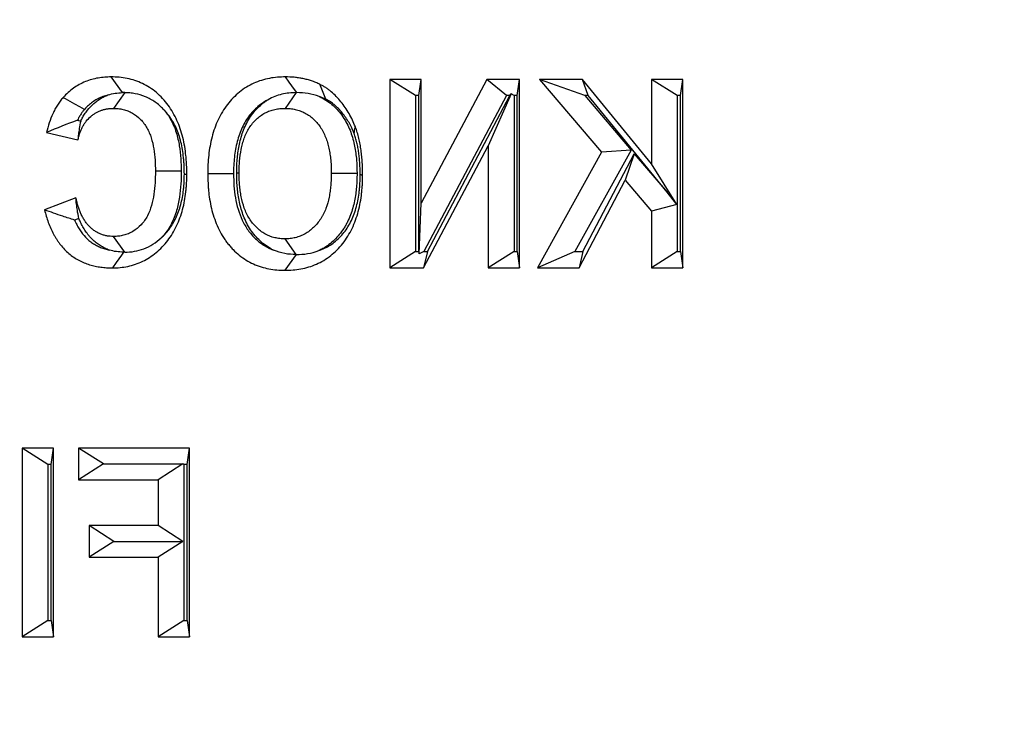
# Model space of a CAD drawing. Extents: x 0 to 216, y 0 to 280.
# Drawn here: x 116 to 118, y 145 to 146 of the extents above; entities that cross this region are included whole.
import ezdxf

# ---------------------------------------------------------------- set-up
doc = ezdxf.new("R2010")
doc.units = 0
doc.header["$LTSCALE"] = 10
doc.header["$MEASUREMENT"] = 0
doc.layers.add('CADdetails-9-EXTRAFINE', color=9, linetype='CONTINUOUS')

msp = doc.modelspace()

# ---------------------------------------------------------------- hatches: boundary and pattern name
at = {"layer": 'CADdetails-9-EXTRAFINE'}
h = msp.add_hatch(dxfattribs=at)
h.set_pattern_fill('EARTH', color=256, scale=9.680365, style=0)
h.set_pattern_definition([(0, (263.1945, -130.5354), (2.420091, 2.420091), [2.42009, -2.42009]), (0, (263.1945, -129.628), (2.420091, 2.420091), [2.42009, -2.42009]), (0, (263.1945, -128.7204), (2.420091, 2.420091), [2.42009, -2.42009]), (90, (263.497, -128.4179), (-2.420091, 2.420091), [2.42009, -2.42009]), (90, (264.4046, -128.4179), (-2.420091, 2.420091), [2.42009, -2.42009]), (90, (265.312, -128.4179), (-2.420091, 2.420091), [2.42009, -2.42009])])
h.paths.add_polyline_path([(157.1254, 193.7745), (112.1058, 193.7745), (112.1058, 187.3948), (111.8154, 187.3948), (111.8154, 181.9321), (112.4371, 181.9321), (112.4371, 181.3758), (112.289, 181.3758), (112.2902, 181.3206), (113.8297, 180.6014), (114.5236, 180.6014, -0.405694), (114.6869, 180.4428), (114.6941, 180.1976), (116.697, 179.2619), (117.8229, 179.2619, -0.406725), (117.9862, 179.1027), (117.9977, 178.6542), (123.1044, 176.2685, -0.014166), (126.6318, 175.2597), (127.9632, 175.2597), (127.9632, 174.0998), (145.4847, 174.0998), (145.4847, 133.906), (157.1254, 133.906)])
h.paths.add_polyline_path([(103.8754, 181.9321), (104.497, 181.9321), (104.497, 187.3948), (104.192, 187.3948), (104.192, 193.7745), (59.9315, 193.7745), (59.9315, 171.344), (71.1062, 171.344), (71.1062, 174.0998), (88.3493, 174.0998), (88.3493, 175.2597), (89.6806, 175.2597, -0.014166), (93.2081, 176.2685), (98.3148, 178.6542), (98.3263, 179.1027, -0.406725), (98.4896, 179.2619), (99.6155, 179.2619), (101.6184, 180.1976), (101.6255, 180.4428, -0.405694), (101.7888, 180.6014), (102.4827, 180.6014), (104.0222, 181.3206), (104.0235, 181.3758), (103.8754, 181.3758)])
h.paths.add_polyline_path([(71.1062, 165.9311), (59.9315, 165.9311), (59.9315, 122.0947), (71.1062, 122.0947)])
h.paths.add_polyline_path([(157.1254, 133.906), (145.4847, 133.906), (145.4847, 122.0947), (157.1254, 122.0947)])

# ---------------------------------------------------------------- linework, layer by layer
for p, q in [((116.6277, 145.938), (116.6045, 145.9705)), ((117.1802, 145.9655), (117.1802, 145.576)), ((117.2451, 145.9655), (117.1802, 145.9655)), ((117.2335, 145.9318), (117.1802, 145.9655)), ((117.24, 145.9318), (117.2451, 145.9655)), ((117.2451, 145.7096), (117.2451, 145.9655)), ((117.3806, 145.9655), (117.2451, 145.7096)), ((117.4484, 145.9655), (117.3806, 145.9655)), ((117.421, 145.9318), (117.3806, 145.9655)), ((117.4432, 145.9318), (117.4484, 145.9655)), ((117.4484, 145.576), (117.4484, 145.9655)), ((117.4895, 145.9655), (117.6176, 145.8149)), ((117.5786, 145.9655), (117.4895, 145.9655)), ((117.5832, 145.9318), (117.4895, 145.9655)), ((117.7208, 145.7911), (117.5786, 145.9655)), ((117.5901, 145.9318), (117.5786, 145.9655)), ((117.7208, 145.9655), (117.7208, 145.7911)), ((117.7857, 145.9655), (117.7208, 145.9655)), ((117.7741, 145.9318), (117.7208, 145.9655)), ((117.7806, 145.9318), (117.7857, 145.9655)), ((117.7857, 145.576), (117.7857, 145.9655)), ((116.6323, 145.938), (116.6091, 145.9056)), ((116.9868, 145.938), (116.9636, 145.9056)), ((117.24, 145.9318), (117.2335, 145.9318)), ((117.2335, 145.9318), (117.2335, 145.6097)), ((117.24, 145.6097), (117.24, 145.9318)), ((117.421, 145.9318), (117.2505, 145.6097)), ((117.2577, 145.6097), (117.4283, 145.9318)), ((117.4312, 145.9353), (117.3835, 145.828)), ((117.4283, 145.9318), (117.421, 145.9318)), ((117.4283, 145.9318), (117.4312, 145.9353)), ((117.4368, 145.9318), (117.4312, 145.9353)), ((117.4432, 145.9318), (117.4368, 145.9318)), ((117.4368, 145.9318), (117.4368, 145.6097)), ((117.4432, 145.6097), (117.4432, 145.9318)), ((117.5901, 145.9318), (117.5832, 145.9318)), ((117.5832, 145.9318), (117.6788, 145.8194)), ((117.753, 145.7321), (117.5901, 145.9318)), ((117.7741, 145.9318), (117.7741, 145.6097)), ((117.7806, 145.9318), (117.7741, 145.9318)), ((117.7806, 145.6097), (117.7806, 145.9318)), ((116.5347, 145.8809), (116.5415, 145.8793)), ((116.4709, 145.8557), (116.5358, 145.8407)), ((117.25, 145.576), (117.3835, 145.828)), ((117.3835, 145.828), (117.3835, 145.576)), ((117.6788, 145.8194), (117.5626, 145.6097)), ((117.6788, 145.8194), (117.6176, 145.8149)), ((117.6176, 145.8149), (117.4851, 145.576)), ((117.5792, 145.6097), (117.6854, 145.8115)), ((117.6854, 145.8115), (117.6668, 145.7569)), ((117.6854, 145.8115), (117.753, 145.7321)), ((117.7735, 145.7071), (117.7208, 145.7911)), ((116.7491, 145.7756), (116.6958, 145.7756)), ((116.8637, 145.7721), (116.8688, 145.7721)), ((117.1124, 145.771), (117.0591, 145.771)), ((117.5716, 145.576), (117.6668, 145.7569)), ((117.6668, 145.7569), (117.7208, 145.6934)), ((116.5315, 145.7208), (116.4666, 145.6958)), ((117.7735, 145.7071), (117.753, 145.7321)), ((117.2406, 145.6053), (117.2451, 145.7096)), ((117.7735, 145.7071), (117.7208, 145.6934)), ((116.5375, 145.6783), (116.5287, 145.6749)), ((117.7208, 145.6934), (117.7208, 145.576)), ((116.6326, 145.6085), (116.6095, 145.6409)), ((116.9868, 145.6035), (116.9636, 145.6359)), ((116.9867, 145.6035), (116.9635, 145.571)), ((116.9867, 145.6035), (116.9868, 145.6035)), ((117.2335, 145.6097), (117.1802, 145.576)), ((117.2335, 145.6097), (117.24, 145.6097)), ((117.24, 145.6097), (117.2406, 145.6053)), ((117.2505, 145.6097), (117.2406, 145.6053)), ((117.2577, 145.6097), (117.25, 145.576)), ((117.2505, 145.6097), (117.2577, 145.6097)), ((117.4368, 145.6097), (117.3835, 145.576)), ((117.4368, 145.6097), (117.4432, 145.6097)), ((117.4432, 145.6097), (117.4484, 145.576)), ((117.5626, 145.6097), (117.4851, 145.576)), ((117.5626, 145.6097), (117.5792, 145.6097)), ((117.5792, 145.6097), (117.5716, 145.576)), ((117.7741, 145.6097), (117.7208, 145.576)), ((117.7741, 145.6097), (117.7806, 145.6097)), ((117.7806, 145.6097), (117.7857, 145.576)), ((117.1802, 145.576), (117.25, 145.576)), ((117.3835, 145.576), (117.4484, 145.576)), ((117.4851, 145.576), (117.5716, 145.576)), ((117.7208, 145.576), (117.7857, 145.576)), ((116.4203, 145.2033), (116.4203, 144.8138)), ((116.4852, 145.2033), (116.4203, 145.2033)), ((116.4736, 145.1696), (116.4203, 145.2033)), ((116.4801, 145.1696), (116.4852, 145.2033)), ((116.4852, 144.8138), (116.4852, 145.2033)), ((116.5371, 145.2033), (116.5371, 145.1384)), ((116.7663, 145.2033), (116.5371, 145.2033)), ((116.5884, 145.1709), (116.5371, 145.2033)), ((116.7612, 145.1696), (116.7663, 145.2033)), ((116.7663, 144.8138), (116.7663, 145.2033)), ((116.4801, 145.1696), (116.4736, 145.1696)), ((116.4736, 145.1696), (116.4736, 144.8475)), ((116.4801, 144.8475), (116.4801, 145.1696)), ((116.5884, 145.1709), (116.5371, 145.1384)), ((116.5884, 145.1709), (116.7527, 145.1709)), ((116.7527, 145.1709), (116.7014, 145.1384)), ((116.7547, 145.1696), (116.7527, 145.1709)), ((116.7612, 145.1696), (116.7547, 145.1696)), ((116.7547, 145.1696), (116.7547, 144.8475)), ((116.7612, 144.8475), (116.7612, 145.1696)), ((116.5371, 145.1384), (116.7014, 145.1384)), ((116.7014, 145.1384), (116.7014, 145.0435)), ((116.5587, 145.0435), (116.5587, 144.9786)), ((116.7014, 145.0435), (116.5587, 145.0435)), ((116.61, 145.0111), (116.5587, 145.0435)), ((116.7527, 145.0111), (116.7014, 145.0435)), ((116.61, 145.0111), (116.5587, 144.9786)), ((116.61, 145.0111), (116.7527, 145.0111)), ((116.7527, 145.0111), (116.7014, 144.9786)), ((116.5587, 144.9786), (116.7014, 144.9786)), ((116.7014, 144.9786), (116.7014, 144.8138)), ((116.4736, 144.8475), (116.4203, 144.8138)), ((116.4736, 144.8475), (116.4801, 144.8475)), ((116.4801, 144.8475), (116.4852, 144.8138)), ((116.7547, 144.8475), (116.7014, 144.8138)), ((116.7547, 144.8475), (116.7612, 144.8475)), ((116.7612, 144.8475), (116.7663, 144.8138)), ((116.4203, 144.8138), (116.4852, 144.8138)), ((116.7014, 144.8138), (116.7663, 144.8138))]:
    msp.add_line(p, q, dxfattribs=at)
for points in [[(116.9878, 145.938), (116.9833, 145.9444), (116.9778, 145.952), (116.9723, 145.9596), (116.9645, 145.9705)], [(117.048, 145.9243), (117.0452, 145.9312), (117.0424, 145.9382), (117.0396, 145.9452), (117.0355, 145.9552)], [(116.5493, 145.9035), (116.5393, 145.909), (116.5294, 145.9145), (116.5194, 145.92), (116.5051, 145.9279)], [(117.1062, 145.8539), (117.1069, 145.857), (117.1075, 145.86), (117.1081, 145.863), (117.1089, 145.8674)], [(116.7556, 145.7699), (116.7567, 145.7699), (116.7579, 145.7699), (116.759, 145.7699), (116.7607, 145.7699)], [(116.8572, 145.7702), (116.8452, 145.7702), (116.8332, 145.7702), (116.8212, 145.7702), (116.804, 145.7702)], [(117.1189, 145.7686), (117.12, 145.7686), (117.1212, 145.7685), (117.1223, 145.7685), (117.124, 145.7684)], [(116.63, 145.6085), (116.6254, 145.6021), (116.62, 145.5945), (116.6146, 145.5869), (116.6068, 145.576)]]:
    msp.add_lwpolyline(points, dxfattribs=at)
for centre, radius, start, end in [((115.501, 144.6977), 3.8577, 1.1932, 40.145), ((115.5784, 144.6939), 3.4746, 1.1852, 40.3585), ((115.3855, 144.6928), 3.6835, 1.9716, 37.6195), ((115.3849, 144.6929), 3.6864, 1.971, 37.62)]:
    msp.add_arc(centre, radius, start, end, dxfattribs=at)
for points, knots in [([(116.9232, 139.0243), (117.2275, 139.0662), (117.5199, 139.1361), (117.9418, 139.2816), (118.0796, 139.3369), (118.2823, 139.4303), (118.3491, 139.4632), (118.4815, 139.5325), (118.5471, 139.569), (118.8689, 139.7588), (119.1085, 139.9348), (119.4434, 140.235), (119.5509, 140.3412), (119.7062, 140.5099), (119.7569, 140.5677), (119.8564, 140.6866), (119.9053, 140.7478), (120.1424, 141.0598), (120.3103, 141.3281), (120.5314, 141.7602), (120.5999, 141.9091), (120.6949, 142.1405), (120.7252, 142.2189), (120.7687, 142.3387), (120.7829, 142.3789), (120.8105, 142.4602), (120.824, 142.5012), (120.8895, 142.7069), (120.9354, 142.8743), (121.0147, 143.2144), (121.048, 143.3873), (121.0885, 143.6508), (121.1004, 143.7394), (121.1209, 143.918), (121.1296, 144.0082), (121.1505, 144.2802), (121.1575, 144.461), (121.1584, 145.0016), (121.1324, 145.3597), (121.0659, 145.8046), (121.051, 145.8929), (121.018, 146.0674), (121, 146.1536), (120.9413, 146.4097), (120.896, 146.5768), (120.7933, 146.9041), (120.7359, 147.0643), (120.6087, 147.3776), (120.5399, 147.5286), (120.318, 147.9656), (120.1497, 148.2359), (119.9128, 148.5491), (119.8641, 148.6105), (119.7645, 148.7302), (119.6626, 148.8468), (119.5561, 148.9575), (119.4473, 149.0654), (119.3917, 149.1178), (119.1098, 149.3711), (118.8694, 149.5473), (118.4856, 149.774), (118.3538, 149.8432), (118.1499, 149.9374), (118.0807, 149.9672), (117.9415, 150.0232), (117.8713, 150.0493), (117.5174, 150.1713), (117.2251, 150.2407), (116.9232, 150.2823)], [0, 0, 0, 0, 0.0625, 0.0625, 0.09375, 0.09375, 0.109375, 0.109375, 0.125, 0.125, 0.1875, 0.1875, 0.21875, 0.21875, 0.234375, 0.234375, 0.25, 0.25, 0.3125, 0.3125, 0.34375, 0.34375, 0.359375, 0.359375, 0.367188, 0.367188, 0.375, 0.375, 0.40625, 0.40625, 0.4375, 0.4375, 0.453125, 0.453125, 0.46875, 0.46875, 0.5, 0.5, 0.5625, 0.5625, 0.578125, 0.578125, 0.59375, 0.59375, 0.625, 0.625, 0.65625, 0.65625, 0.6875, 0.6875, 0.75, 0.75, 0.765625, 0.765625, 0.78125, 0.796875, 0.796875, 0.8125, 0.8125, 0.875, 0.875, 0.90625, 0.90625, 0.921875, 0.921875, 0.9375, 0.9375, 1, 1, 1, 1]), ([(116.9407, 150.1971), (117.2391, 150.1563), (117.5281, 150.0884), (117.8779, 149.9688), (117.9472, 149.9432), (118.0848, 149.8883), (118.1532, 149.8591), (118.3548, 149.7668), (118.4851, 149.6989), (118.8647, 149.4767), (119.1024, 149.3037), (119.3814, 149.0551), (119.4364, 149.0036), (119.5441, 148.8977), (119.6496, 148.789), (119.7505, 148.6744), (119.8491, 148.5568), (119.8974, 148.4964), (120.1322, 148.1884), (120.2991, 147.9225), (120.5193, 147.4921), (120.5876, 147.3434), (120.7139, 147.0346), (120.771, 146.8765), (120.8731, 146.5536), (120.9181, 146.3887), (120.9765, 146.1358), (120.9945, 146.0506), (121.0273, 145.8783), (121.0422, 145.7911), (121.1084, 145.3514), (121.1342, 144.9974), (121.1333, 144.463), (121.1263, 144.2843), (121.1055, 144.0154), (121.0969, 143.9263), (121.0764, 143.7497), (121.0646, 143.6622), (121.0243, 143.4018), (120.9911, 143.2311), (120.9122, 142.8953), (120.8665, 142.7301), (120.8014, 142.5271), (120.788, 142.4866), (120.7605, 142.4065), (120.7465, 142.3668), (120.7032, 142.2488), (120.6731, 142.1714), (120.5788, 141.9434), (120.5107, 141.7967), (120.2913, 141.3712), (120.1248, 141.1072), (119.8898, 140.8005), (119.8414, 140.7403), (119.7429, 140.6235), (119.6926, 140.5667), (119.5389, 140.401), (119.4325, 140.2968), (119.101, 140.0021), (118.864, 139.8294), (118.5459, 139.6433), (118.481, 139.6075), (118.3501, 139.5396), (118.284, 139.5073), (118.0837, 139.4158), (117.9474, 139.3616), (117.5304, 139.219), (117.2415, 139.1506), (116.9407, 139.1095)], [0, 0, 0, 0, 0.0625, 0.0625, 0.078125, 0.078125, 0.09375, 0.09375, 0.125, 0.125, 0.1875, 0.1875, 0.203125, 0.203125, 0.21875, 0.234375, 0.234375, 0.25, 0.25, 0.3125, 0.3125, 0.34375, 0.34375, 0.375, 0.375, 0.40625, 0.40625, 0.421875, 0.421875, 0.4375, 0.4375, 0.5, 0.5, 0.53125, 0.53125, 0.546875, 0.546875, 0.5625, 0.5625, 0.59375, 0.59375, 0.625, 0.625, 0.632813, 0.632813, 0.640625, 0.640625, 0.65625, 0.65625, 0.6875, 0.6875, 0.75, 0.75, 0.765625, 0.765625, 0.78125, 0.78125, 0.8125, 0.8125, 0.875, 0.875, 0.890625, 0.890625, 0.90625, 0.90625, 0.9375, 0.9375, 1, 1, 1, 1]), ([(116.6045, 145.9705), (116.6, 145.9704), (116.5955, 145.9702), (116.5864, 145.9696), (116.5819, 145.969), (116.5729, 145.9675), (116.5685, 145.9664), (116.5597, 145.9639), (116.5553, 145.9624), (116.5467, 145.959), (116.5425, 145.957), (116.5344, 145.9525), (116.5304, 145.9499), (116.5226, 145.9444), (116.5189, 145.9415), (116.5118, 145.935), (116.5084, 145.9314), (116.5051, 145.9279)], [0, 0, 0, 0, 0.125, 0.125, 0.25, 0.25, 0.375, 0.375, 0.5, 0.5, 0.625, 0.625, 0.75, 0.75, 0.875, 0.875, 1, 1, 1, 1]), ([(116.7607, 145.7699), (116.7606, 145.7763), (116.7605, 145.7826), (116.7601, 145.7921), (116.7599, 145.7953), (116.7594, 145.8016), (116.7591, 145.8048), (116.7581, 145.8142), (116.7573, 145.8205), (116.7552, 145.833), (116.754, 145.8392), (116.7509, 145.8514), (116.7492, 145.8574), (116.7452, 145.8693), (116.7429, 145.8751), (116.7378, 145.8864), (116.735, 145.8918), (116.7289, 145.9024), (116.7256, 145.9075), (116.7184, 145.9171), (116.7146, 145.9217), (116.7065, 145.9303), (116.7022, 145.9344), (116.6934, 145.9419), (116.6887, 145.9454), (116.6791, 145.9516), (116.6742, 145.9544), (116.6589, 145.9616), (116.6482, 145.9651), (116.632, 145.9685), (116.6265, 145.9692), (116.6155, 145.9702), (116.61, 145.9703), (116.6045, 145.9705)], [0, 0, 0, 0, 0.0625, 0.0625, 0.09375, 0.09375, 0.125, 0.125, 0.1875, 0.1875, 0.25, 0.25, 0.3125, 0.3125, 0.375, 0.375, 0.4375, 0.4375, 0.5, 0.5, 0.5625, 0.5625, 0.625, 0.625, 0.6875, 0.6875, 0.75, 0.75, 0.875, 0.875, 0.9375, 0.9375, 1, 1, 1, 1]), ([(116.9645, 145.9705), (116.9589, 145.9704), (116.9533, 145.9702), (116.9422, 145.9693), (116.9367, 145.9686), (116.9257, 145.9665), (116.9202, 145.9651), (116.9095, 145.9617), (116.9042, 145.9597), (116.8886, 145.9526), (116.8787, 145.9466), (116.8604, 145.9318), (116.852, 145.9232), (116.8372, 145.904), (116.8307, 145.8934), (116.8228, 145.8764), (116.8204, 145.8706), (116.8162, 145.8587), (116.8143, 145.8526), (116.8096, 145.8341), (116.8073, 145.8215), (116.8052, 145.8023), (116.8047, 145.7959), (116.8042, 145.7831), (116.8041, 145.7766), (116.804, 145.7702)], [0, 0, 0, 0, 0.0625, 0.0625, 0.125, 0.125, 0.1875, 0.1875, 0.25, 0.25, 0.375, 0.375, 0.5, 0.5, 0.625, 0.625, 0.6875, 0.6875, 0.75, 0.75, 0.875, 0.875, 0.9375, 0.9375, 1, 1, 1, 1]), ([(117.0355, 145.9552), (117.0327, 145.9565), (117.0299, 145.9579), (117.0242, 145.9603), (117.0213, 145.9613), (117.017, 145.9628), (117.0155, 145.9632), (117.0126, 145.9641), (117.0111, 145.9645), (117.0081, 145.9653), (117.0066, 145.9657), (117.0037, 145.9664), (117.0022, 145.9667), (116.9992, 145.9673), (116.9977, 145.9676), (116.9947, 145.9681), (116.9932, 145.9684), (116.9887, 145.969), (116.9857, 145.9694), (116.9766, 145.9703), (116.9705, 145.9704), (116.9645, 145.9705)], [0, 0, 0, 0, 0.125, 0.125, 0.25, 0.25, 0.3125, 0.3125, 0.375, 0.375, 0.4375, 0.4375, 0.5, 0.5, 0.5625, 0.5625, 0.625, 0.625, 0.75, 0.75, 1, 1, 1, 1]), ([(117.1089, 145.8674), (117.107, 145.8721), (117.1051, 145.8769), (117.1009, 145.886), (117.0985, 145.8905), (117.091, 145.9034), (117.0854, 145.9116), (117.0761, 145.923), (117.0729, 145.9266), (117.0662, 145.9336), (117.0627, 145.9368), (117.0572, 145.9414), (117.0553, 145.9429), (117.0515, 145.9457), (117.0496, 145.9471), (117.0457, 145.9496), (117.0437, 145.9508), (117.0396, 145.953), (117.0376, 145.9541), (117.0355, 145.9552)], [0, 0, 0, 0, 0.125, 0.125, 0.25, 0.25, 0.5, 0.5, 0.625, 0.625, 0.75, 0.75, 0.8125, 0.8125, 0.875, 0.875, 0.9375, 0.9375, 1, 1, 1, 1]), ([(116.5051, 145.9279), (116.504, 145.9267), (116.5029, 145.9255), (116.5009, 145.923), (116.4998, 145.9217), (116.4979, 145.9191), (116.4969, 145.9177), (116.4951, 145.915), (116.4942, 145.9136), (116.4915, 145.9094), (116.4898, 145.9065), (116.4867, 145.9006), (116.4852, 145.8976), (116.4811, 145.8883), (116.4787, 145.8819), (116.4744, 145.8689), (116.4726, 145.8623), (116.4709, 145.8557)], [0, 0, 0, 0, 0.0625, 0.0625, 0.125, 0.125, 0.1875, 0.1875, 0.25, 0.25, 0.375, 0.375, 0.5, 0.5, 0.75, 0.75, 1, 1, 1, 1]), ([(116.5415, 145.8793), (116.5418, 145.8799), (116.5421, 145.8805), (116.5431, 145.8826), (116.5438, 145.8839), (116.5459, 145.8877), (116.5474, 145.8905), (116.5515, 145.8967), (116.5535, 145.8994), (116.5594, 145.9067), (116.5638, 145.9114), (116.5709, 145.9176), (116.5733, 145.9195), (116.5781, 145.923), (116.5807, 145.9248), (116.5864, 145.9281), (116.5892, 145.9295), (116.5932, 145.9313), (116.5946, 145.9319), (116.5966, 145.9327), (116.5973, 145.9329), (116.598, 145.9332)], [0.2066156, 0.2066156, 0.2066156, 0.2066156, 0.21875, 0.21875, 0.25, 0.25, 0.3125, 0.3125, 0.375, 0.375, 0.5, 0.5, 0.5625, 0.5625, 0.625, 0.625, 0.6875, 0.6875, 0.71875, 0.71875, 0.735397, 0.735397, 0.735397, 0.735397]), ([(116.598, 145.9332), (116.597, 145.933), (116.5961, 145.9327), (116.5916, 145.9314), (116.588, 145.9302), (116.5814, 145.9276), (116.5783, 145.926), (116.572, 145.9226), (116.5689, 145.9206), (116.5629, 145.9164), (116.5601, 145.9141), (116.5551, 145.9096), (116.5525, 145.9068), (116.5493, 145.9035)], [0.3418849, 0.3418849, 0.3418849, 0.3418849, 0.375, 0.375, 0.5, 0.5, 0.625, 0.625, 0.75, 0.75, 0.875, 0.875, 0.9937466, 0.9937466, 0.9937466, 0.9937466]), ([(116.598, 145.9332), (116.6028, 145.9348), (116.6077, 145.9359), (116.6176, 145.9374), (116.6226, 145.9378), (116.6277, 145.938)], [0, 0, 0, 0, 0.5, 0.5, 1, 1, 1, 1]), ([(116.7126, 145.9035), (116.7071, 145.9092), (116.7012, 145.9143), (116.6887, 145.923), (116.682, 145.9266), (116.6681, 145.9324), (116.6611, 145.9344), (116.6504, 145.9365), (116.6468, 145.9371), (116.6395, 145.9377), (116.6359, 145.9379), (116.6323, 145.938)], [0, 0, 0, 0, 0.25, 0.25, 0.5, 0.5, 0.75, 0.75, 0.875, 0.875, 1, 1, 1, 1]), ([(116.9287, 145.9235), (116.9222, 145.9201), (116.9162, 145.9162), (116.9032, 145.9057), (116.8964, 145.8988), (116.8845, 145.8835), (116.8795, 145.8752), (116.8731, 145.8615), (116.8711, 145.8567), (116.8677, 145.847), (116.8661, 145.842), (116.8621, 145.8265), (116.8602, 145.8155), (116.8584, 145.7989), (116.8579, 145.7935), (116.8574, 145.7823), (116.8573, 145.7764), (116.8572, 145.7702)], [0.2753293, 0.2753293, 0.2753293, 0.2753293, 0.375, 0.375, 0.5, 0.5, 0.625, 0.625, 0.6875, 0.6875, 0.75, 0.75, 0.875, 0.875, 0.9375, 0.9375, 0.9979719, 0.9979719, 0.9979719, 0.9979719]), ([(116.8637, 145.7721), (116.8637, 145.7723), (116.8637, 145.7724), (116.8637, 145.7726), (116.8638, 145.7767), (116.8638, 145.781), (116.8641, 145.7902), (116.8644, 145.795), (116.8656, 145.8092), (116.8668, 145.8185), (116.8696, 145.8329), (116.8707, 145.8378), (116.8733, 145.8476), (116.8749, 145.8524), (116.8783, 145.8619), (116.8803, 145.8667), (116.885, 145.8763), (116.8876, 145.881), (116.8932, 145.8899), (116.8963, 145.8941), (116.9028, 145.902), (116.9062, 145.9056), (116.9136, 145.9126), (116.9177, 145.916), (116.924, 145.9205), (116.9263, 145.922), (116.9287, 145.9235)], [-0.0024911, -0.0024911, -0.0024911, -0.0024911, 0, 0, 0, 0.0625, 0.0625, 0.125, 0.125, 0.25, 0.25, 0.3125, 0.3125, 0.375, 0.375, 0.4375, 0.4375, 0.5, 0.5, 0.5625, 0.5625, 0.625, 0.625, 0.6875, 0.6875, 0.7231218, 0.7231218, 0.7231218, 0.7231218]), ([(116.9868, 145.938), (116.9818, 145.9379), (116.9767, 145.9377), (116.9668, 145.9367), (116.9619, 145.9358), (116.9473, 145.9324), (116.9376, 145.9287), (116.9287, 145.9235)], [0, 0, 0, 0, 0.25, 0.25, 0.5, 0.5, 1, 1, 1, 1]), ([(117.0343, 145.9299), (117.0267, 145.9327), (117.019, 145.9347), (117.0034, 145.9374), (116.9956, 145.9379), (116.9878, 145.938)], [0, 0, 0, 0, 0.5, 0.5, 1, 1, 1, 1]), ([(117.0343, 145.9299), (117.0368, 145.9288), (117.0392, 145.9277), (117.0459, 145.9241), (117.0502, 145.9213), (117.0583, 145.9154), (117.0621, 145.9123), (117.0694, 145.9053), (117.073, 145.9015), (117.0795, 145.8936), (117.0826, 145.8894), (117.0883, 145.8804), (117.091, 145.8757), (117.0955, 145.8663), (117.0975, 145.8615), (117.1011, 145.8519), (117.1027, 145.847), (117.1054, 145.837), (117.1065, 145.8321), (117.1083, 145.8226), (117.1091, 145.818), (117.1104, 145.8084), (117.111, 145.8036), (117.1121, 145.7892), (117.1123, 145.7796), (117.1124, 145.7715), (117.1124, 145.7714), (117.1124, 145.7712), (117.1124, 145.771)], [0.2156203, 0.2156203, 0.2156203, 0.2156203, 0.25, 0.25, 0.3125, 0.3125, 0.375, 0.375, 0.4375, 0.4375, 0.5, 0.5, 0.5625, 0.5625, 0.625, 0.625, 0.6875, 0.6875, 0.75, 0.75, 0.8125, 0.8125, 0.875, 0.875, 1, 1, 1, 1.0025825, 1.0025825, 1.0025825, 1.0025825]), ([(117.048, 145.9243), (117.0454, 145.9255), (117.0432, 145.9265), (117.039, 145.9283), (117.0368, 145.9291), (117.0344, 145.9299), (117.0344, 145.9299), (117.0343, 145.9299)], [0.0081649, 0.0081649, 0.0081649, 0.0081649, 0.125, 0.125, 0.25, 0.25, 0.2533705, 0.2533705, 0.2533705, 0.2533705]), ([(117.1062, 145.8539), (117.1045, 145.8583), (117.1029, 145.8622), (117.0997, 145.869), (117.0979, 145.8725), (117.0917, 145.8831), (117.0871, 145.8898), (117.0794, 145.8993), (117.0768, 145.9023), (117.0716, 145.9076), (117.0689, 145.9101), (117.0645, 145.9138), (117.063, 145.915), (117.0601, 145.9171), (117.0588, 145.9181), (117.0561, 145.9198), (117.0547, 145.9206), (117.0515, 145.9224), (117.0498, 145.9233), (117.048, 145.9243)], [0.0069564, 0.0069564, 0.0069564, 0.0069564, 0.125, 0.125, 0.25, 0.25, 0.5, 0.5, 0.625, 0.625, 0.75, 0.75, 0.8125, 0.8125, 0.875, 0.875, 0.9375, 0.9375, 0.9944361, 0.9944361, 0.9944361, 0.9944361]), ([(116.5493, 145.9035), (116.5484, 145.9025), (116.5476, 145.9016), (116.5462, 145.8998), (116.5456, 145.8991), (116.5444, 145.8975), (116.5437, 145.8966), (116.5424, 145.8946), (116.5417, 145.8935), (116.5396, 145.8902), (116.5384, 145.888), (116.5363, 145.8842), (116.5355, 145.8826), (116.5347, 145.8809)], [0.0096023, 0.0096023, 0.0096023, 0.0096023, 0.0625, 0.0625, 0.125, 0.125, 0.1875, 0.1875, 0.25, 0.25, 0.375, 0.375, 0.4682941, 0.4682941, 0.4682941, 0.4682941]), ([(116.5358, 145.8407), (116.5363, 145.843), (116.5369, 145.8453), (116.5381, 145.85), (116.5388, 145.8522), (116.5403, 145.8567), (116.5412, 145.8589), (116.5426, 145.8622), (116.5431, 145.8632), (116.5441, 145.8653), (116.5447, 145.8663), (116.5463, 145.8694), (116.5475, 145.8714), (116.55, 145.8753), (116.5513, 145.8771), (116.5556, 145.8825), (116.5587, 145.8857), (116.5637, 145.8901), (116.5655, 145.8914), (116.569, 145.894), (116.5708, 145.8952), (116.5745, 145.8974), (116.5764, 145.8984), (116.5794, 145.8997), (116.5803, 145.9001), (116.5823, 145.9009), (116.5833, 145.9013), (116.5853, 145.902), (116.5863, 145.9023), (116.5883, 145.9029), (116.5894, 145.9032), (116.5914, 145.9037), (116.5924, 145.9039), (116.5945, 145.9043), (116.5955, 145.9045), (116.5976, 145.9048), (116.5986, 145.905), (116.6007, 145.9052), (116.6018, 145.9053), (116.6049, 145.9055), (116.607, 145.9056), (116.6091, 145.9056)], [0, 0, 0, 0, 0.0625, 0.0625, 0.125, 0.125, 0.1875, 0.1875, 0.21875, 0.21875, 0.25, 0.25, 0.3125, 0.3125, 0.375, 0.375, 0.5, 0.5, 0.5625, 0.5625, 0.625, 0.625, 0.6875, 0.6875, 0.71875, 0.71875, 0.75, 0.75, 0.78125, 0.78125, 0.8125, 0.8125, 0.84375, 0.84375, 0.875, 0.875, 0.90625, 0.90625, 0.9375, 0.9375, 1, 1, 1, 1]), ([(116.6091, 145.9056), (116.6108, 145.9056), (116.6124, 145.9055), (116.6158, 145.9054), (116.6175, 145.9052), (116.6208, 145.9049), (116.6225, 145.9046), (116.6258, 145.904), (116.6275, 145.9036), (116.6308, 145.9029), (116.6324, 145.9024), (116.6357, 145.9014), (116.6373, 145.9009), (116.6421, 145.899), (116.6452, 145.8975), (116.6542, 145.8923), (116.6598, 145.8879), (116.6674, 145.8802), (116.6698, 145.8775), (116.6743, 145.8716), (116.6763, 145.8685), (116.68, 145.8621), (116.6817, 145.8587), (116.6847, 145.8517), (116.686, 145.8481), (116.6894, 145.8372), (116.6911, 145.8296), (116.6937, 145.8144), (116.6946, 145.8066), (116.6956, 145.7911), (116.6957, 145.7834), (116.6958, 145.7756)], [0, 0, 0, 0, 0.03125, 0.03125, 0.0625, 0.0625, 0.09375, 0.09375, 0.125, 0.125, 0.15625, 0.15625, 0.1875, 0.1875, 0.25, 0.25, 0.375, 0.375, 0.4375, 0.4375, 0.5, 0.5, 0.5625, 0.5625, 0.625, 0.625, 0.75, 0.75, 0.875, 0.875, 1, 1, 1, 1]), ([(116.7556, 145.7699), (116.7555, 145.776), (116.7554, 145.7818), (116.755, 145.7901), (116.7549, 145.7928), (116.7545, 145.7983), (116.7542, 145.8011), (116.7533, 145.8094), (116.7526, 145.815), (116.7508, 145.8257), (116.7497, 145.8309), (116.7472, 145.8412), (116.7457, 145.8463), (116.7424, 145.856), (116.7406, 145.8605), (116.7365, 145.8696), (116.7342, 145.8742), (116.7293, 145.8826), (116.7268, 145.8865), (116.7211, 145.8941), (116.7181, 145.8977), (116.7141, 145.902), (116.7133, 145.9028), (116.7126, 145.9035)], [0.0020675, 0.0020675, 0.0020675, 0.0020675, 0.0625, 0.0625, 0.09375, 0.09375, 0.125, 0.125, 0.1875, 0.1875, 0.25, 0.25, 0.3125, 0.3125, 0.375, 0.375, 0.4375, 0.4375, 0.5, 0.5, 0.5625, 0.5625, 0.5765753, 0.5765753, 0.5765753, 0.5765753]), ([(116.7126, 145.9035), (116.7145, 145.9014), (116.7163, 145.8991), (116.7212, 145.8927), (116.724, 145.8884), (116.7291, 145.8795), (116.7315, 145.8748), (116.7355, 145.8653), (116.7372, 145.8606), (116.7416, 145.8466), (116.7436, 145.8375), (116.7467, 145.8194), (116.7477, 145.8103), (116.7488, 145.7926), (116.749, 145.7839), (116.7491, 145.7762), (116.7491, 145.776), (116.7491, 145.7758), (116.7491, 145.7756)], [0.4018872, 0.4018872, 0.4018872, 0.4018872, 0.4375, 0.4375, 0.5, 0.5, 0.5625, 0.5625, 0.625, 0.625, 0.75, 0.75, 0.875, 0.875, 1, 1, 1, 1.0031884, 1.0031884, 1.0031884, 1.0031884]), ([(116.8688, 145.7721), (116.8689, 145.7762), (116.8689, 145.7802), (116.8692, 145.7884), (116.8694, 145.7925), (116.8704, 145.8047), (116.8715, 145.8128), (116.8738, 145.8247), (116.8747, 145.8287), (116.8768, 145.8365), (116.8781, 145.8403), (116.8808, 145.8478), (116.8823, 145.8515), (116.8858, 145.8586), (116.8877, 145.8621), (116.8919, 145.8687), (116.8942, 145.8718), (116.8991, 145.8777), (116.9017, 145.8805), (116.9071, 145.8857), (116.91, 145.888), (116.916, 145.8924), (116.9191, 145.8943), (116.924, 145.8969), (116.9256, 145.8977), (116.9289, 145.8991), (116.9306, 145.8998), (116.9356, 145.9016), (116.9391, 145.9026), (116.946, 145.9041), (116.9495, 145.9047), (116.9566, 145.9054), (116.9601, 145.9055), (116.9636, 145.9056)], [0, 0, 0, 0, 0.0625, 0.0625, 0.125, 0.125, 0.25, 0.25, 0.3125, 0.3125, 0.375, 0.375, 0.4375, 0.4375, 0.5, 0.5, 0.5625, 0.5625, 0.625, 0.625, 0.6875, 0.6875, 0.75, 0.75, 0.78125, 0.78125, 0.8125, 0.8125, 0.875, 0.875, 0.9375, 0.9375, 1, 1, 1, 1]), ([(116.9636, 145.9056), (116.9672, 145.9055), (116.9708, 145.9054), (116.9779, 145.9047), (116.9814, 145.9041), (116.9866, 145.9029), (116.9884, 145.9025), (116.9918, 145.9015), (116.9935, 145.9009), (116.9986, 145.899), (117.0019, 145.8975), (117.0084, 145.8941), (117.0115, 145.8921), (117.0176, 145.8877), (117.0204, 145.8853), (117.026, 145.8801), (117.0286, 145.8773), (117.0335, 145.8713), (117.0358, 145.8682), (117.04, 145.8616), (117.0419, 145.8581), (117.0454, 145.8509), (117.047, 145.8472), (117.0498, 145.8397), (117.051, 145.8358), (117.0532, 145.828), (117.0541, 145.824), (117.0556, 145.8159), (117.0563, 145.8119), (117.0574, 145.8038), (117.0579, 145.7997), (117.0589, 145.7874), (117.059, 145.7792), (117.0591, 145.771)], [0, 0, 0, 0, 0.0625, 0.0625, 0.125, 0.125, 0.15625, 0.15625, 0.1875, 0.1875, 0.25, 0.25, 0.3125, 0.3125, 0.375, 0.375, 0.4375, 0.4375, 0.5, 0.5, 0.5625, 0.5625, 0.625, 0.625, 0.6875, 0.6875, 0.75, 0.75, 0.8125, 0.8125, 0.875, 0.875, 1, 1, 1, 1]), ([(116.5415, 145.8793), (116.5403, 145.8741), (116.5393, 145.8688), (116.5384, 145.8636), (116.5378, 145.8598), (116.5372, 145.8559), (116.5368, 145.8521), (116.5364, 145.8483), (116.5361, 145.8445), (116.5358, 145.8407)], [0, 0, 0, 0, 0.000418957, 0.000418957, 0.000418957, 0.000726012, 0.000726012, 0.000726012, 0.001033384, 0.001033384, 0.001033384, 0.001033384]), ([(117.124, 145.7684), (117.124, 145.7726), (117.124, 145.7769), (117.1238, 145.7832), (117.1237, 145.7853), (117.1235, 145.7895), (117.1234, 145.7916), (117.123, 145.7979), (117.1227, 145.8021), (117.1219, 145.8105), (117.1214, 145.8147), (117.1202, 145.823), (117.1195, 145.8272), (117.118, 145.8354), (117.1172, 145.8395), (117.1152, 145.8476), (117.1141, 145.8517), (117.1117, 145.8596), (117.1103, 145.8635), (117.1089, 145.8674)], [0, 0, 0, 0, 0.125, 0.125, 0.1875, 0.1875, 0.25, 0.25, 0.375, 0.375, 0.5, 0.5, 0.625, 0.625, 0.75, 0.75, 0.875, 0.875, 1, 1, 1, 1]), ([(117.1189, 145.7686), (117.1189, 145.7727), (117.1188, 145.7765), (117.1187, 145.7819), (117.1186, 145.7837), (117.1184, 145.7874), (117.1183, 145.7893), (117.118, 145.7951), (117.1177, 145.799), (117.117, 145.8063), (117.1166, 145.8097), (117.1155, 145.817), (117.1149, 145.8208), (117.1136, 145.8279), (117.1129, 145.8313), (117.1113, 145.8379), (117.1105, 145.8412), (117.1086, 145.8473), (117.1075, 145.8503), (117.1062, 145.8539)], [0.0040582, 0.0040582, 0.0040582, 0.0040582, 0.125, 0.125, 0.1875, 0.1875, 0.25, 0.25, 0.375, 0.375, 0.5, 0.5, 0.625, 0.625, 0.75, 0.75, 0.875, 0.875, 0.9915188, 0.9915188, 0.9915188, 0.9915188]), ([(116.6068, 145.576), (116.6122, 145.5761), (116.6175, 145.5762), (116.6282, 145.5772), (116.6335, 145.5781), (116.644, 145.5803), (116.6492, 145.5817), (116.6595, 145.5852), (116.6646, 145.5872), (116.6744, 145.592), (116.6792, 145.5947), (116.6885, 145.6008), (116.6931, 145.6041), (116.7061, 145.6149), (116.714, 145.6233), (116.7247, 145.6371), (116.728, 145.6419), (116.7342, 145.652), (116.737, 145.6573), (116.7422, 145.6681), (116.7445, 145.6737), (116.7486, 145.6851), (116.7504, 145.6909), (116.7536, 145.7027), (116.7549, 145.7087), (116.7571, 145.7207), (116.758, 145.7268), (116.7591, 145.736), (116.7594, 145.7391), (116.7599, 145.7452), (116.7601, 145.7483), (116.7605, 145.7575), (116.7606, 145.7637), (116.7607, 145.7699)], [0, 0, 0, 0, 0.0625, 0.0625, 0.125, 0.125, 0.1875, 0.1875, 0.25, 0.25, 0.3125, 0.3125, 0.375, 0.375, 0.5, 0.5, 0.5625, 0.5625, 0.625, 0.625, 0.6875, 0.6875, 0.75, 0.75, 0.8125, 0.8125, 0.875, 0.875, 0.90625, 0.90625, 0.9375, 0.9375, 1, 1, 1, 1]), ([(116.6958, 145.7756), (116.6957, 145.7677), (116.6956, 145.7597), (116.6947, 145.7439), (116.6939, 145.736), (116.6915, 145.7203), (116.6899, 145.7126), (116.6855, 145.6975), (116.6828, 145.6902), (116.6774, 145.68), (116.6754, 145.6768), (116.6711, 145.6706), (116.6687, 145.6678), (116.6611, 145.6597), (116.6554, 145.6551), (116.6463, 145.6496), (116.6431, 145.648), (116.6366, 145.6453), (116.6333, 145.6442), (116.6266, 145.6425), (116.6232, 145.6419), (116.6181, 145.6413), (116.6163, 145.6412), (116.6129, 145.641), (116.6112, 145.641), (116.6095, 145.6409)], [0, 0, 0, 0, 0.125, 0.125, 0.25, 0.25, 0.375, 0.375, 0.5, 0.5, 0.5625, 0.5625, 0.625, 0.625, 0.75, 0.75, 0.8125, 0.8125, 0.875, 0.875, 0.9375, 0.9375, 0.96875, 0.96875, 1, 1, 1, 1]), ([(116.7491, 145.7756), (116.7491, 145.7754), (116.7491, 145.7752), (116.7491, 145.775), (116.749, 145.7672), (116.7489, 145.7584), (116.7478, 145.7405), (116.7469, 145.7314), (116.7441, 145.7132), (116.7422, 145.7039), (116.7368, 145.685), (116.7332, 145.6753), (116.7258, 145.6612), (116.7229, 145.6566), (116.7168, 145.6479), (116.7134, 145.6439), (116.7092, 145.6394), (116.7084, 145.6387), (116.7077, 145.6379)], [-0.0031166, -0.0031166, -0.0031166, -0.0031166, 0, 0, 0, 0.125, 0.125, 0.25, 0.25, 0.375, 0.375, 0.5, 0.5, 0.5625, 0.5625, 0.625, 0.625, 0.6384198, 0.6384198, 0.6384198, 0.6384198]), ([(116.7077, 145.6379), (116.7133, 145.643), (116.7187, 145.6488), (116.7263, 145.6586), (116.7289, 145.6624), (116.7337, 145.6704), (116.736, 145.6746), (116.7402, 145.6833), (116.742, 145.6877), (116.7454, 145.697), (116.7469, 145.7018), (116.7495, 145.7116), (116.7506, 145.7166), (116.7525, 145.7268), (116.7532, 145.7321), (116.7542, 145.7401), (116.7544, 145.7427), (116.7548, 145.7479), (116.755, 145.7505), (116.7554, 145.7584), (116.7555, 145.764), (116.7556, 145.7699)], [0.3952661, 0.3952661, 0.3952661, 0.3952661, 0.5, 0.5, 0.5625, 0.5625, 0.625, 0.625, 0.6875, 0.6875, 0.75, 0.75, 0.8125, 0.8125, 0.875, 0.875, 0.90625, 0.90625, 0.9375, 0.9375, 0.9978722, 0.9978722, 0.9978722, 0.9978722]), ([(116.804, 145.7702), (116.8041, 145.7638), (116.8042, 145.7574), (116.8046, 145.7478), (116.8048, 145.7446), (116.8053, 145.7383), (116.8056, 145.7351), (116.8066, 145.7256), (116.8075, 145.7193), (116.8098, 145.7067), (116.8111, 145.7005), (116.8143, 145.6883), (116.8162, 145.6822), (116.8203, 145.6704), (116.8227, 145.6646), (116.828, 145.6534), (116.8309, 145.6479), (116.8356, 145.64), (116.8373, 145.6374), (116.8407, 145.6324), (116.8425, 145.63), (116.8462, 145.6252), (116.8481, 145.6229), (116.852, 145.6184), (116.8541, 145.6162), (116.8602, 145.6097), (116.8646, 145.6058), (116.8737, 145.5985), (116.8784, 145.5951), (116.8882, 145.5891), (116.8932, 145.5864), (116.9087, 145.5794), (116.9195, 145.5761), (116.9359, 145.5729), (116.9414, 145.5722), (116.9524, 145.5713), (116.958, 145.5712), (116.9635, 145.571)], [0, 0, 0, 0, 0.0625, 0.0625, 0.09375, 0.09375, 0.125, 0.125, 0.1875, 0.1875, 0.25, 0.25, 0.3125, 0.3125, 0.375, 0.375, 0.4375, 0.4375, 0.46875, 0.46875, 0.5, 0.5, 0.53125, 0.53125, 0.5625, 0.5625, 0.625, 0.625, 0.6875, 0.6875, 0.75, 0.75, 0.875, 0.875, 0.9375, 0.9375, 1, 1, 1, 1]), ([(116.8572, 145.7702), (116.8574, 145.7619), (116.8575, 145.7537), (116.8587, 145.7373), (116.8597, 145.7291), (116.8639, 145.7049), (116.8685, 145.6889), (116.8788, 145.6672), (116.8828, 145.6602), (116.892, 145.6475), (116.897, 145.6416), (116.908, 145.631), (116.914, 145.6263), (116.9266, 145.6183), (116.9332, 145.6152), (116.94, 145.6126)], [0, 0, 0, 0, 0.125, 0.125, 0.25, 0.25, 0.5, 0.5, 0.625, 0.625, 0.75, 0.75, 0.875, 0.875, 1, 1, 1, 1]), ([(116.94, 145.6126), (116.9378, 145.6137), (116.9356, 145.6148), (116.9291, 145.6185), (116.925, 145.6212), (116.9169, 145.6274), (116.913, 145.6308), (116.906, 145.6378), (116.9027, 145.6414), (116.8961, 145.6494), (116.8931, 145.6538), (116.8874, 145.6628), (116.8849, 145.6675), (116.8804, 145.6768), (116.8785, 145.6816), (116.8732, 145.6961), (116.8706, 145.7058), (116.8677, 145.7206), (116.8669, 145.7255), (116.8657, 145.7349), (116.8652, 145.7394), (116.8644, 145.7488), (116.8641, 145.7538), (116.8638, 145.7631), (116.8638, 145.7675), (116.8637, 145.7716), (116.8637, 145.7718), (116.8637, 145.772), (116.8637, 145.7721)], [0.2184578, 0.2184578, 0.2184578, 0.2184578, 0.25, 0.25, 0.3125, 0.3125, 0.375, 0.375, 0.4375, 0.4375, 0.5, 0.5, 0.5625, 0.5625, 0.625, 0.625, 0.75, 0.75, 0.8125, 0.8125, 0.875, 0.875, 0.9375, 0.9375, 1, 1, 1, 1.0024706, 1.0024706, 1.0024706, 1.0024706]), ([(116.9636, 145.6359), (116.9601, 145.636), (116.9565, 145.6361), (116.9494, 145.6369), (116.9459, 145.6375), (116.9354, 145.64), (116.9286, 145.6427), (116.919, 145.6481), (116.9159, 145.6502), (116.91, 145.6547), (116.9071, 145.6572), (116.9017, 145.6626), (116.8991, 145.6654), (116.8942, 145.6714), (116.892, 145.6746), (116.8878, 145.6813), (116.8859, 145.6848), (116.8825, 145.692), (116.8809, 145.6957), (116.8767, 145.7071), (116.8746, 145.715), (116.8723, 145.727), (116.8717, 145.7311), (116.8706, 145.7392), (116.8702, 145.7433), (116.8695, 145.7515), (116.8692, 145.7556), (116.8689, 145.7638), (116.8689, 145.768), (116.8688, 145.7721)], [0, 0, 0, 0, 0.0625, 0.0625, 0.125, 0.125, 0.25, 0.25, 0.3125, 0.3125, 0.375, 0.375, 0.4375, 0.4375, 0.5, 0.5, 0.5625, 0.5625, 0.625, 0.625, 0.75, 0.75, 0.8125, 0.8125, 0.875, 0.875, 0.9375, 0.9375, 1, 1, 1, 1]), ([(116.9635, 145.571), (116.969, 145.5712), (116.9746, 145.5713), (116.9856, 145.5722), (116.9911, 145.5729), (117.0075, 145.5759), (117.0182, 145.5792), (117.0337, 145.586), (117.0388, 145.5886), (117.0486, 145.5944), (117.0534, 145.5977), (117.0625, 145.6049), (117.0669, 145.6089), (117.0752, 145.6173), (117.0792, 145.6218), (117.0866, 145.6312), (117.0901, 145.6361), (117.0965, 145.6466), (117.0994, 145.652), (117.1048, 145.6631), (117.1073, 145.6689), (117.1115, 145.6807), (117.1134, 145.6867), (117.1167, 145.6989), (117.1181, 145.7051), (117.1203, 145.7176), (117.1212, 145.7239), (117.1223, 145.7334), (117.1226, 145.7365), (117.1232, 145.7429), (117.1234, 145.7461), (117.1238, 145.7556), (117.1239, 145.762), (117.124, 145.7684)], [0, 0, 0, 0, 0.0625, 0.0625, 0.125, 0.125, 0.25, 0.25, 0.3125, 0.3125, 0.375, 0.375, 0.4375, 0.4375, 0.5, 0.5, 0.5625, 0.5625, 0.625, 0.625, 0.6875, 0.6875, 0.75, 0.75, 0.8125, 0.8125, 0.875, 0.875, 0.90625, 0.90625, 0.9375, 0.9375, 1, 1, 1, 1]), ([(117.0591, 145.771), (117.0591, 145.7669), (117.059, 145.7628), (117.0587, 145.7546), (117.0585, 145.7505), (117.0578, 145.7423), (117.0573, 145.7383), (117.0562, 145.7302), (117.0555, 145.7261), (117.053, 145.7142), (117.0508, 145.7063), (117.0466, 145.695), (117.045, 145.6914), (117.0424, 145.686), (117.0414, 145.6843), (117.0395, 145.6808), (117.0385, 145.6791), (117.0353, 145.6742), (117.033, 145.6711), (117.0281, 145.6651), (117.0255, 145.6623), (117.02, 145.6571), (117.0172, 145.6546), (117.0112, 145.6501), (117.0081, 145.6481), (117.0017, 145.6445), (116.9984, 145.643), (116.9917, 145.6403), (116.9883, 145.6392), (116.9813, 145.6375), (116.9778, 145.6369), (116.9707, 145.6362), (116.9672, 145.636), (116.9636, 145.6359)], [0, 0, 0, 0, 0.0625, 0.0625, 0.125, 0.125, 0.1875, 0.1875, 0.25, 0.25, 0.375, 0.375, 0.4375, 0.4375, 0.46875, 0.46875, 0.5, 0.5, 0.5625, 0.5625, 0.625, 0.625, 0.6875, 0.6875, 0.75, 0.75, 0.8125, 0.8125, 0.875, 0.875, 0.9375, 0.9375, 1, 1, 1, 1]), ([(117.1124, 145.771), (117.1124, 145.7709), (117.1124, 145.7707), (117.1124, 145.7705), (117.1124, 145.7664), (117.1123, 145.762), (117.112, 145.7526), (117.1117, 145.7477), (117.1108, 145.7382), (117.1103, 145.7336), (117.109, 145.7241), (117.1081, 145.7192), (117.1051, 145.7045), (117.1025, 145.695), (117.097, 145.6806), (117.095, 145.6759), (117.0916, 145.6688), (117.0903, 145.6665), (117.0877, 145.6618), (117.0863, 145.6595), (117.0819, 145.6528), (117.0789, 145.6488), (117.0726, 145.6411), (117.0692, 145.6373), (117.062, 145.6304), (117.0583, 145.6272), (117.0504, 145.6211), (117.0459, 145.6182), (117.0389, 145.6144), (117.0363, 145.6131), (117.0336, 145.6119)], [-0.0025491, -0.0025491, -0.0025491, -0.0025491, 0, 0, 0, 0.0625, 0.0625, 0.125, 0.125, 0.1875, 0.1875, 0.25, 0.25, 0.375, 0.375, 0.4375, 0.4375, 0.46875, 0.46875, 0.5, 0.5, 0.5625, 0.5625, 0.625, 0.625, 0.6875, 0.6875, 0.75, 0.75, 0.7888565, 0.7888565, 0.7888565, 0.7888565]), ([(117.0336, 145.6119), (117.0365, 145.6129), (117.0394, 145.614), (117.0465, 145.6171), (117.0506, 145.6192), (117.0582, 145.6238), (117.0619, 145.6263), (117.0691, 145.632), (117.0726, 145.6351), (117.0792, 145.6418), (117.0824, 145.6455), (117.0884, 145.653), (117.0911, 145.6568), (117.0961, 145.6649), (117.0985, 145.6695), (117.1029, 145.6785), (117.1048, 145.683), (117.1083, 145.6925), (117.1098, 145.6977), (117.1126, 145.7079), (117.1137, 145.713), (117.1157, 145.7235), (117.1165, 145.7291), (117.1174, 145.7374), (117.1177, 145.7401), (117.1181, 145.7456), (117.1183, 145.7483), (117.1187, 145.7565), (117.1188, 145.7624), (117.1189, 145.7686)], [0.2077438, 0.2077438, 0.2077438, 0.2077438, 0.25, 0.25, 0.3125, 0.3125, 0.375, 0.375, 0.4375, 0.4375, 0.5, 0.5, 0.5625, 0.5625, 0.625, 0.625, 0.6875, 0.6875, 0.75, 0.75, 0.8125, 0.8125, 0.875, 0.875, 0.90625, 0.90625, 0.9375, 0.9375, 0.99866, 0.99866, 0.99866, 0.99866]), ([(116.6095, 145.6409), (116.6071, 145.641), (116.6047, 145.641), (116.6, 145.6414), (116.5977, 145.6417), (116.593, 145.6426), (116.5907, 145.6432), (116.5861, 145.6446), (116.5838, 145.6454), (116.5805, 145.6468), (116.5794, 145.6473), (116.5772, 145.6484), (116.5761, 145.649), (116.5729, 145.6508), (116.5708, 145.6521), (116.5668, 145.655), (116.5648, 145.6565), (116.5611, 145.6598), (116.5593, 145.6616), (116.5566, 145.6644), (116.5558, 145.6653), (116.5542, 145.6673), (116.5534, 145.6683), (116.5511, 145.6714), (116.5496, 145.6736), (116.5469, 145.6781), (116.5456, 145.6804), (116.5432, 145.6851), (116.542, 145.6875), (116.5399, 145.6924), (116.5389, 145.6949), (116.5371, 145.6999), (116.5363, 145.7025), (116.5351, 145.7064), (116.5347, 145.7077), (116.534, 145.7103), (116.5337, 145.7116), (116.5327, 145.7155), (116.5321, 145.7182), (116.5315, 145.7208)], [0, 0, 0, 0, 0.0625, 0.0625, 0.125, 0.125, 0.1875, 0.1875, 0.25, 0.25, 0.28125, 0.28125, 0.3125, 0.3125, 0.375, 0.375, 0.4375, 0.4375, 0.5, 0.5, 0.53125, 0.53125, 0.5625, 0.5625, 0.625, 0.625, 0.6875, 0.6875, 0.75, 0.75, 0.8125, 0.8125, 0.875, 0.875, 0.90625, 0.90625, 0.9375, 0.9375, 1, 1, 1, 1]), ([(116.5375, 145.6783), (116.5363, 145.6839), (116.5353, 145.6894), (116.5345, 145.695), (116.5338, 145.6993), (116.5332, 145.7036), (116.5327, 145.7079), (116.5322, 145.7122), (116.5318, 145.7165), (116.5315, 145.7208)], [0, 0, 0, 0, 0.000418766, 0.000418766, 0.000418766, 0.000743772, 0.000743772, 0.000743772, 0.001068995, 0.001068995, 0.001068995, 0.001068995]), ([(116.4666, 145.6958), (116.4678, 145.6915), (116.469, 145.6871), (116.4715, 145.6785), (116.4729, 145.6742), (116.476, 145.6658), (116.4777, 145.6617), (116.4813, 145.6536), (116.4832, 145.6496), (116.4863, 145.6437), (116.4874, 145.6418), (116.4896, 145.6381), (116.4908, 145.6362), (116.4932, 145.6326), (116.4944, 145.6308), (116.4969, 145.6272), (116.4982, 145.6255), (116.5048, 145.617), (116.5107, 145.6109), (116.5203, 145.6028), (116.5236, 145.6003), (116.5305, 145.5957), (116.534, 145.5937), (116.5412, 145.5899), (116.5448, 145.5881), (116.5523, 145.5851), (116.5561, 145.5837), (116.5637, 145.5814), (116.5676, 145.5804), (116.5753, 145.5787), (116.5793, 145.5781), (116.5851, 145.5773), (116.5871, 145.577), (116.591, 145.5766), (116.593, 145.5765), (116.5989, 145.5761), (116.6029, 145.5761), (116.6068, 145.576)], [0, 0, 0, 0, 0.0625, 0.0625, 0.125, 0.125, 0.1875, 0.1875, 0.25, 0.25, 0.28125, 0.28125, 0.3125, 0.3125, 0.34375, 0.34375, 0.375, 0.375, 0.5, 0.5, 0.5625, 0.5625, 0.625, 0.625, 0.6875, 0.6875, 0.75, 0.75, 0.8125, 0.8125, 0.875, 0.875, 0.90625, 0.90625, 0.9375, 0.9375, 1, 1, 1, 1]), ([(116.5287, 145.6749), (116.5206, 145.6774), (116.5125, 145.68), (116.5045, 145.6827), (116.4981, 145.6848), (116.4918, 145.687), (116.4855, 145.6892), (116.4792, 145.6914), (116.4729, 145.6936), (116.4666, 145.6958)], [0, 0, 0, 0, 0.000419005, 0.000419005, 0.000419005, 0.000751147, 0.000751147, 0.000751147, 0.001083387, 0.001083387, 0.001083387, 0.001083387]), ([(116.5287, 145.6749), (116.529, 145.6743), (116.5293, 145.6736), (116.5311, 145.6696), (116.5327, 145.6662), (116.5351, 145.6618), (116.5358, 145.6604), (116.5375, 145.6576), (116.5384, 145.6562), (116.5403, 145.6533), (116.5413, 145.6518), (116.5433, 145.649), (116.5443, 145.6476), (116.5493, 145.6413), (116.5535, 145.6369), (116.5608, 145.6307), (116.5633, 145.6289), (116.5682, 145.6255), (116.571, 145.6239), (116.5767, 145.6209), (116.5795, 145.6196), (116.5853, 145.6172), (116.5884, 145.6161), (116.5946, 145.6142), (116.5976, 145.6134), (116.6008, 145.6127), (116.6008, 145.6127), (116.6009, 145.6127)], [0.1754899, 0.1754899, 0.1754899, 0.1754899, 0.1875, 0.1875, 0.25, 0.25, 0.28125, 0.28125, 0.3125, 0.3125, 0.34375, 0.34375, 0.375, 0.375, 0.5, 0.5, 0.5625, 0.5625, 0.625, 0.625, 0.6875, 0.6875, 0.75, 0.75, 0.8125, 0.8125, 0.8131749, 0.8131749, 0.8131749, 0.8131749]), ([(116.6009, 145.6127), (116.5992, 145.6133), (116.5975, 145.6139), (116.5942, 145.6153), (116.5926, 145.616), (116.5894, 145.6176), (116.5878, 145.6184), (116.5832, 145.621), (116.5805, 145.6228), (116.5748, 145.6268), (116.5719, 145.6291), (116.5667, 145.6337), (116.5643, 145.636), (116.5605, 145.6401), (116.5592, 145.6416), (116.5567, 145.6445), (116.5556, 145.646), (116.5523, 145.6504), (116.5504, 145.6533), (116.5466, 145.6594), (116.5449, 145.6625), (116.5418, 145.6686), (116.5404, 145.6716), (116.5385, 145.6759), (116.538, 145.6771), (116.5375, 145.6783)], [0.2155165, 0.2155165, 0.2155165, 0.2155165, 0.25, 0.25, 0.28125, 0.28125, 0.3125, 0.3125, 0.375, 0.375, 0.4375, 0.4375, 0.5, 0.5, 0.53125, 0.53125, 0.5625, 0.5625, 0.625, 0.625, 0.6875, 0.6875, 0.75, 0.75, 0.7723926, 0.7723926, 0.7723926, 0.7723926]), ([(116.6326, 145.6085), (116.6392, 145.6087), (116.6458, 145.609), (116.659, 145.6114), (116.6656, 145.6132), (116.685, 145.6204), (116.697, 145.628), (116.7077, 145.6379)], [0, 0, 0, 0, 0.25, 0.25, 0.5, 0.5, 1, 1, 1, 1]), ([(116.63, 145.6085), (116.6249, 145.6086), (116.62, 145.6089), (116.6103, 145.6103), (116.6056, 145.6113), (116.6009, 145.6127)], [0, 0, 0, 0, 0.5, 0.5, 1, 1, 1, 1]), ([(116.9867, 145.6035), (116.9786, 145.6037), (116.9707, 145.6041), (116.9552, 145.607), (116.9475, 145.6093), (116.94, 145.6126)], [0, 0, 0, 0, 0.5, 0.5, 1, 1, 1, 1]), ([(116.9868, 145.6035), (116.9946, 145.6037), (117.0024, 145.6041), (117.018, 145.6067), (117.0258, 145.6089), (117.0336, 145.6119)], [0, 0, 0, 0, 0.5, 0.5, 1, 1, 1, 1])]:
    msp.add_open_spline(points, degree=3, knots=knots, dxfattribs=at)
for points in [[(116.6323, 145.938), (116.6308, 145.938), (116.6293, 145.938), (116.6277, 145.938)], [(116.9878, 145.938), (116.9875, 145.938), (116.9871, 145.938), (116.9868, 145.938)], [(116.5347, 145.8809), (116.5129, 145.8732), (116.4918, 145.8645), (116.4709, 145.8557)], [(116.6326, 145.6085), (116.6317, 145.6085), (116.6308, 145.6085), (116.63, 145.6085)]]:
    msp.add_open_spline(points, degree=3, dxfattribs=at)

doc.saveas('drawing.dxf')
